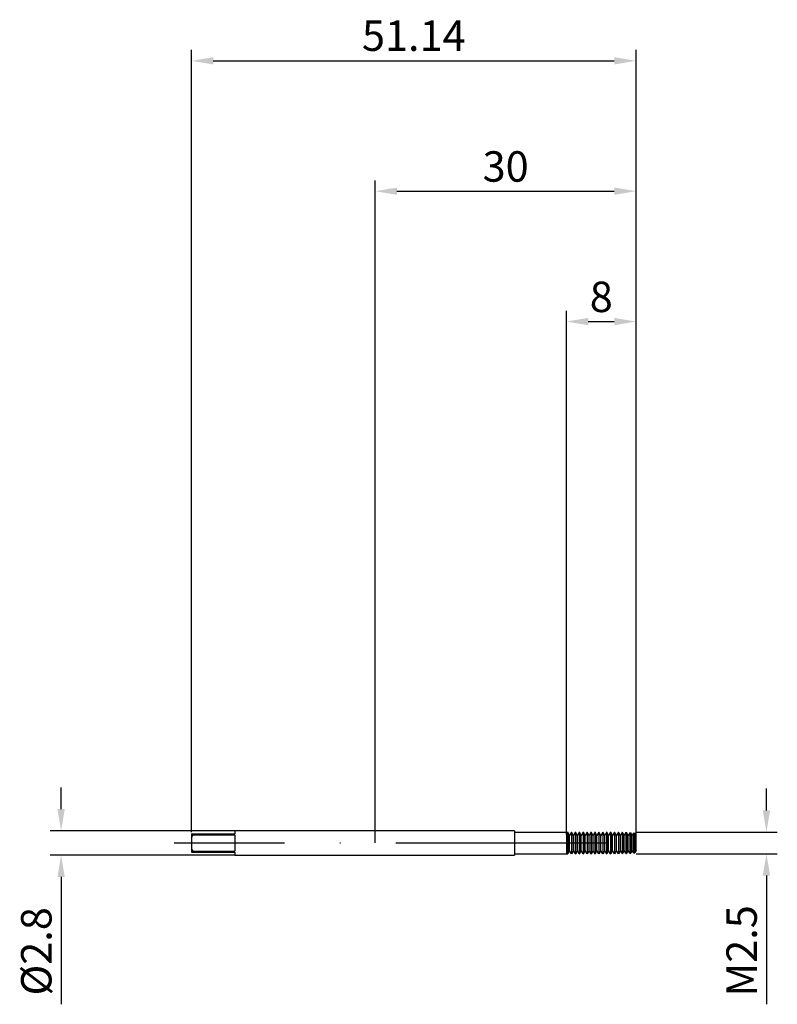
# Model space of a CAD drawing. Units: millimetres. Extents: x -41 to 46, y -19 to 95.
import ezdxf

# ---------------------------------------------------------------- set-up
doc = ezdxf.new("R2010")
doc.units = ezdxf.units.MM
doc.header["$PDMODE"] = 1
doc.linetypes.add('CENTER', pattern=[25.4, 12.7, -6.35, 0, -6.35])
doc.layers.get('DEFPOINTS').update_dxf_attribs({"linetype": 'CONTINUOUS'})
for name, color, linetype in [('1', 4, 'CONTINUOUS'), ('2', 7, 'CONTINUOUS'), ('4', 2, 'CENTER'), ('SK1', 4, 'CONTINUOUS'), ('SK2', 7, 'CONTINUOUS'), ('SK4', 2, 'CENTER')]:
    doc.layers.add(name, color=color, linetype=linetype)
doc.styles.add('SIMPLEX', font='simplex')
doc.dimstyles.get("Standard").update_dxf_attribs({"dimtxt": 3.5, "dimasz": 2.5, "dimexe": 1.25, "dimexo": 0, "dimtad": 1, "dimdsep": 46, "dimtxsty": 'SIMPLEX', "dimcen": 0, "dimazin": 2, "dimtfac": 1, "dimtofl": 0, "dimtmove": 0, "dimatfit": 3, "dimfxl": 1, "dimarcsym": 0})

# ---------------------------------------------------------------- blocks, each defined once
blk = doc.blocks.new('*D0')
at = {"layer": '2', "color": 0, "lineweight": -2}
for p, q in [((45, 3.75), (45, 6.25)), ((30, 1.25), (46.25, 1.25)), ((30, -1.25), (46.25, -1.25)), ((45, -3.75), (45, -18.56))]:
    blk.add_line(p, q, dxfattribs=at)
at = {"layer": '2', "color": 0}
for points in [[(44.58, 3.75), (45.42, 3.75), (45, 1.25)], [(45.42, -3.75), (44.58, -3.75), (45, -1.25)]]:
    blk.add_solid(points, dxfattribs=at)
at = {"layer": 'DEFPOINTS', "color": 0}
for p in [(30, 1.25), (30, -1.25), (45, -1.25)]:
    blk.add_point(p, dxfattribs=at)
at = {"layer": '2', "color": 0, "insert": (42.6, -12.41), "char_height": 3.5, "attachment_point": 5, "rotation": 90, "style": 'SIMPLEX'}
blk.add_mtext('M2.5', dxfattribs=at)
blk = doc.blocks.new('*D1')
at = {"layer": '2', "color": 0, "lineweight": -2}
for p, q in [((0, 0), (0, 76.25)), ((30, 0), (30, 76.25)), ((2.5, 75), (27.5, 75))]:
    blk.add_line(p, q, dxfattribs=at)
at = {"layer": '2', "color": 0}
for points in [[(2.5, 75.42), (2.5, 74.58), (0, 75)], [(27.5, 74.58), (27.5, 75.42), (30, 75)]]:
    blk.add_solid(points, dxfattribs=at)
at = {"layer": 'DEFPOINTS', "color": 0}
for p in [(30, 75), (0, 0), (30, 0)]:
    blk.add_point(p, dxfattribs=at)
at = {"layer": '2', "color": 0, "insert": (15, 77.39), "char_height": 3.5, "attachment_point": 5, "style": 'SIMPLEX'}
blk.add_mtext('30', dxfattribs=at)
blk = doc.blocks.new('*D2')
at = {"layer": 'DEFPOINTS', "color": 0}
for p in [(-16.14, 1.4), (-36.14, -1.4), (-16.14, -1.4)]:
    blk.add_point(p, dxfattribs=at)
at = {"layer": 'SK2', "color": 0, "lineweight": -2}
for p, q in [((-36.14, 3.9), (-36.14, 6.4)), ((-16.14, 1.4), (-37.39, 1.4)), ((-16.14, -1.4), (-37.39, -1.4)), ((-36.14, -3.9), (-36.14, -18.55))]:
    blk.add_line(p, q, dxfattribs=at)
at = {"layer": 'SK2', "color": 0}
for points in [[(-36.56, 3.9), (-35.72, 3.9), (-36.14, 1.4)], [(-35.72, -3.9), (-36.56, -3.9), (-36.14, -1.4)]]:
    blk.add_solid(points, dxfattribs=at)
at = {"layer": 'SK2', "color": 0, "insert": (-38.54, -12.47), "char_height": 3.5, "attachment_point": 5, "rotation": 90, "style": 'SIMPLEX'}
blk.add_mtext('%%c2.8', dxfattribs=at)
blk = doc.blocks.new('*D3')
at = {"layer": '2', "color": 0, "lineweight": -2}
for p, q in [((22, 0.96), (22, 61.25)), ((30, 1.25), (30, 61.25)), ((24.5, 60), (27.5, 60))]:
    blk.add_line(p, q, dxfattribs=at)
at = {"layer": '2', "color": 0}
for points in [[(24.5, 60.42), (24.5, 59.58), (22, 60)], [(27.5, 59.58), (27.5, 60.42), (30, 60)]]:
    blk.add_solid(points, dxfattribs=at)
at = {"layer": 'DEFPOINTS', "color": 0}
for p in [(30, 60), (30, 1.25), (22, 0.96)]:
    blk.add_point(p, dxfattribs=at)
at = {"layer": '2', "color": 0, "insert": (26, 62.39), "char_height": 3.5, "attachment_point": 5, "style": 'SIMPLEX'}
blk.add_mtext('8', dxfattribs=at)
blk = doc.blocks.new('*D4')
at = {"layer": 'DEFPOINTS', "color": 0}
for p in [(30, 90), (-21.14, 1.25), (30, 1.25)]:
    blk.add_point(p, dxfattribs=at)
at = {"layer": 'SK2', "color": 0, "lineweight": -2}
for p, q in [((-21.14, 1.25), (-21.14, 91.25)), ((30, 1.25), (30, 91.25)), ((-18.64, 90), (27.5, 90))]:
    blk.add_line(p, q, dxfattribs=at)
at = {"layer": 'SK2', "color": 0}
for points in [[(-18.64, 90.42), (-18.64, 89.58), (-21.14, 90)], [(27.5, 89.58), (27.5, 90.42), (30, 90)]]:
    blk.add_solid(points, dxfattribs=at)
at = {"layer": 'SK2', "color": 0, "insert": (4.43, 92.44), "char_height": 3.5, "attachment_point": 5, "style": 'SIMPLEX'}
blk.add_mtext('51.14', dxfattribs=at)

msp = doc.modelspace()

# ---------------------------------------------------------------- linework, layer by layer
at = {"layer": '1'}
for p, q in [((16, 1.4), (0, 1.4)), ((16, 1.4), (16, 1.399)), ((16, 1.399), (16, 1.274)), ((16, 1.274), (16, -1.4)), ((16, 1.25), (22, 1.25)), ((22, 1.25), (22, 1.25)), ((22, 1.25), (22, 1.249)), ((22, 1.249), (22, 1.229)), ((22, 1.229), (22, -1.229)), ((0, -1.4), (16, -1.4)), ((16, -1.25), (22, -1.25)), ((22, -1.229), (22, -1.25))]:
    msp.add_line(p, q, dxfattribs=at)
at = {"layer": '1', "color": 1}
for p, q in [((22, 1.25), (22.137, 1.25)), ((22, 1.25), (22, 1.25)), ((22, 1.25), (22, 1.249)), ((22, 1.249), (22, 1.229)), ((22, 1.229), (22, -1.229)), ((22.137, 1.25), (22.137, 1.249)), ((22.35, 0.88), (22.137, 1.25)), ((22.137, 1.249), (22.137, 1.138)), ((22.137, 1.138), (22.137, -1.25)), ((22.563, 1.25), (22.35, 0.88)), ((22.563, 1.25), (22.587, 1.25)), ((22.563, 1.25), (22.563, 1.249)), ((22.563, 1.249), (22.563, 1.138)), ((22.563, 1.138), (22.563, -1.25)), ((22.587, 1.25), (22.587, 1.249)), ((22.8, 0.88), (22.587, 1.25)), ((22.587, 1.249), (22.587, 1.138)), ((22.587, 1.138), (22.587, -1.25)), ((23.013, 1.25), (22.8, 0.88)), ((23.013, 1.25), (23.037, 1.25)), ((23.013, 1.25), (23.013, 1.249)), ((23.013, 1.249), (23.013, 1.138)), ((23.013, 1.138), (23.013, -1.25)), ((23.037, 1.25), (23.037, 1.249)), ((23.25, 0.88), (23.037, 1.25)), ((23.037, 1.249), (23.037, 1.138)), ((23.037, 1.138), (23.037, -1.25)), ((23.463, 1.25), (23.25, 0.88)), ((23.463, 1.25), (23.487, 1.25)), ((23.463, 1.25), (23.463, 1.249)), ((23.463, 1.249), (23.463, 1.138)), ((23.463, 1.138), (23.463, -1.25)), ((23.487, 1.25), (23.487, 1.249)), ((23.7, 0.88), (23.487, 1.25)), ((23.487, 1.249), (23.487, 1.138)), ((23.487, 1.138), (23.487, -1.25)), ((23.913, 1.25), (23.7, 0.88)), ((23.913, 1.25), (23.937, 1.25)), ((23.913, 1.25), (23.913, 1.249)), ((23.913, 1.249), (23.913, 1.138)), ((23.913, 1.138), (23.913, -1.25)), ((23.937, 1.25), (23.937, 1.249)), ((24.15, 0.88), (23.937, 1.25)), ((23.937, 1.249), (23.937, 1.138)), ((23.937, 1.138), (23.937, -1.25)), ((24.363, 1.25), (24.15, 0.88)), ((24.363, 1.25), (24.387, 1.25)), ((24.363, 1.25), (24.363, 1.249)), ((24.363, 1.249), (24.363, 1.138)), ((24.363, 1.138), (24.363, -1.25)), ((24.387, 1.25), (24.387, 1.249)), ((24.6, 0.88), (24.387, 1.25)), ((24.387, 1.249), (24.387, 1.138)), ((24.387, 1.138), (24.387, -1.25)), ((24.813, 1.25), (24.6, 0.88)), ((24.813, 1.25), (24.837, 1.25)), ((24.813, 1.25), (24.813, 1.249)), ((24.813, 1.249), (24.813, 1.138)), ((24.813, 1.138), (24.813, -1.25)), ((24.837, 1.25), (24.837, 1.249)), ((25.05, 0.88), (24.837, 1.25)), ((24.837, 1.249), (24.837, 1.138)), ((24.837, 1.138), (24.837, -1.25)), ((25.263, 1.25), (25.05, 0.88)), ((25.263, 1.25), (25.287, 1.25)), ((25.263, 1.25), (25.263, 1.249)), ((25.263, 1.249), (25.263, 1.138)), ((25.263, 1.138), (25.263, -1.25)), ((25.287, 1.25), (25.287, 1.249)), ((25.5, 0.88), (25.287, 1.25)), ((25.287, 1.249), (25.287, 1.138)), ((25.287, 1.138), (25.287, -1.25)), ((25.713, 1.25), (25.5, 0.88)), ((25.713, 1.25), (25.737, 1.25)), ((25.713, 1.25), (25.713, 1.249)), ((25.713, 1.249), (25.713, 1.138)), ((25.713, 1.138), (25.713, -1.25)), ((25.737, 1.25), (25.737, 1.249)), ((25.95, 0.88), (25.737, 1.25)), ((25.737, 1.249), (25.737, 1.138)), ((25.737, 1.138), (25.737, -1.25)), ((26.163, 1.25), (25.95, 0.88)), ((26.163, 1.25), (26.187, 1.25)), ((26.163, 1.25), (26.163, 1.249)), ((26.163, 1.249), (26.163, 1.138)), ((26.163, 1.138), (26.163, -1.25)), ((26.187, 1.25), (26.187, 1.249)), ((26.4, 0.88), (26.187, 1.25)), ((26.187, 1.249), (26.187, 1.138)), ((26.187, 1.138), (26.187, -1.25)), ((26.613, 1.25), (26.4, 0.88)), ((26.613, 1.25), (26.637, 1.25)), ((26.613, 1.25), (26.613, 1.249)), ((26.613, 1.249), (26.613, 1.138)), ((26.613, 1.138), (26.613, -1.25)), ((26.637, 1.25), (26.637, 1.249)), ((26.85, 0.88), (26.637, 1.25)), ((26.637, 1.249), (26.637, 1.138)), ((26.637, 1.138), (26.637, -1.25)), ((27.063, 1.25), (26.85, 0.88)), ((27.063, 1.25), (27.087, 1.25)), ((27.063, 1.25), (27.063, 1.249)), ((27.063, 1.249), (27.063, 1.138)), ((27.063, 1.138), (27.063, -1.25)), ((27.087, 1.25), (27.087, 1.249)), ((27.3, 0.88), (27.087, 1.25)), ((27.087, 1.249), (27.087, 1.138)), ((27.087, 1.138), (27.087, -1.25)), ((27.513, 1.25), (27.3, 0.88)), ((27.513, 1.25), (27.537, 1.25)), ((27.513, 1.25), (27.513, 1.249)), ((27.513, 1.249), (27.513, 1.138)), ((27.513, 1.138), (27.513, -1.25)), ((27.537, 1.25), (27.537, 1.249)), ((27.75, 0.88), (27.537, 1.25)), ((27.537, 1.249), (27.537, 1.138)), ((27.537, 1.138), (27.537, -1.25)), ((27.963, 1.25), (27.75, 0.88)), ((27.963, 1.25), (27.987, 1.25)), ((27.963, 1.25), (27.963, 1.249)), ((27.963, 1.249), (27.963, 1.138)), ((27.963, 1.138), (27.963, -1.25)), ((27.987, 1.25), (27.987, 1.249)), ((28.2, 0.88), (27.987, 1.25)), ((27.987, 1.249), (27.987, 1.138)), ((27.987, 1.138), (27.987, -1.25)), ((28.4, 1.226), (28.2, 0.88)), ((28.4, 1.226), (28.452, 1.223)), ((28.4, 1.226), (28.4, 1.225)), ((28.4, 1.225), (28.4, 1.116)), ((28.452, 1.223), (28.452, 1.222)), ((28.65, 0.88), (28.452, 1.223)), ((28.452, 1.222), (28.452, 1.113)), ((28.834, 1.199), (28.65, 0.88)), ((28.834, 1.199), (28.919, 1.193)), ((28.834, 1.199), (28.834, 1.198)), ((28.834, 1.198), (28.834, 1.091)), ((28.919, 1.193), (28.919, 1.192)), ((29.1, 0.88), (28.919, 1.193)), ((28.919, 1.192), (28.919, 1.086)), ((29.268, 1.171), (29.1, 0.88)), ((29.268, 1.171), (29.386, 1.164)), ((29.268, 1.171), (29.268, 1.17)), ((29.268, 1.17), (29.268, 1.066)), ((29.386, 1.164), (29.386, 1.163)), ((29.55, 0.88), (29.386, 1.164)), ((29.386, 1.163), (29.386, 1.059)), ((29.702, 1.144), (29.55, 0.88)), ((29.702, 1.144), (29.853, 1.134)), ((29.702, 1.144), (29.702, 1.143)), ((29.702, 1.143), (29.702, 1.041)), ((29.853, 1.134), (29.853, 1.133)), ((30, 0.88), (29.853, 1.134)), ((29.853, 1.133), (29.853, 1.033)), ((22.35, -0.801), (22.35, 0.88)), ((22.8, -0.801), (22.8, 0.88)), ((23.25, -0.801), (23.25, 0.88)), ((23.7, -0.801), (23.7, 0.88)), ((24.15, -0.801), (24.15, 0.88)), ((24.6, -0.801), (24.6, 0.88)), ((25.05, -0.801), (25.05, 0.88)), ((25.5, -0.801), (25.5, 0.88)), ((25.95, -0.801), (25.95, 0.88)), ((26.4, -0.801), (26.4, 0.88)), ((26.85, -0.801), (26.85, 0.88)), ((27.3, -0.801), (27.3, 0.88)), ((27.75, -0.801), (27.75, 0.88)), ((28.2, -0.801), (28.2, 0.88)), ((28.4, 1.116), (28.4, -1.226)), ((28.452, 1.113), (28.452, -1.223)), ((28.65, -0.801), (28.65, 0.88)), ((28.834, 1.091), (28.834, -1.199)), ((28.919, 1.086), (28.919, -1.193)), ((29.1, -0.801), (29.1, 0.88)), ((29.268, 1.066), (29.268, -1.171)), ((29.386, 1.059), (29.386, -1.164)), ((29.55, -0.801), (29.55, 0.88)), ((29.702, 1.041), (29.702, -1.144)), ((29.853, 1.033), (29.853, -1.134)), ((30, -0.801), (30, 0.88)), ((22.35, -0.88), (22.137, -1.25)), ((22.35, -0.879), (22.35, -0.801)), ((22.35, -0.88), (22.35, -0.879)), ((22.563, -1.25), (22.35, -0.88)), ((22.8, -0.88), (22.587, -1.25)), ((22.8, -0.879), (22.8, -0.801)), ((22.8, -0.88), (22.8, -0.879)), ((23.013, -1.25), (22.8, -0.88)), ((23.25, -0.88), (23.037, -1.25)), ((23.25, -0.879), (23.25, -0.801)), ((23.25, -0.88), (23.25, -0.879)), ((23.463, -1.25), (23.25, -0.88)), ((23.7, -0.88), (23.487, -1.25)), ((23.7, -0.879), (23.7, -0.801)), ((23.7, -0.88), (23.7, -0.879)), ((23.913, -1.25), (23.7, -0.88)), ((24.15, -0.88), (23.937, -1.25)), ((24.15, -0.879), (24.15, -0.801)), ((24.15, -0.88), (24.15, -0.879)), ((24.363, -1.25), (24.15, -0.88)), ((24.6, -0.88), (24.387, -1.25)), ((24.6, -0.879), (24.6, -0.801)), ((24.6, -0.88), (24.6, -0.879)), ((24.813, -1.25), (24.6, -0.88)), ((25.05, -0.88), (24.837, -1.25)), ((25.05, -0.879), (25.05, -0.801)), ((25.05, -0.88), (25.05, -0.879)), ((25.263, -1.25), (25.05, -0.88)), ((25.5, -0.88), (25.287, -1.25)), ((25.5, -0.879), (25.5, -0.801)), ((25.5, -0.88), (25.5, -0.879)), ((25.713, -1.25), (25.5, -0.88)), ((25.95, -0.88), (25.737, -1.25)), ((25.95, -0.879), (25.95, -0.801)), ((25.95, -0.88), (25.95, -0.879)), ((26.163, -1.25), (25.95, -0.88)), ((26.4, -0.88), (26.187, -1.25)), ((26.4, -0.879), (26.4, -0.801)), ((26.4, -0.88), (26.4, -0.879)), ((26.613, -1.25), (26.4, -0.88)), ((26.85, -0.88), (26.637, -1.25)), ((26.85, -0.879), (26.85, -0.801)), ((26.85, -0.88), (26.85, -0.879)), ((27.063, -1.25), (26.85, -0.88)), ((27.3, -0.88), (27.087, -1.25)), ((27.3, -0.879), (27.3, -0.801)), ((27.3, -0.88), (27.3, -0.879)), ((27.513, -1.25), (27.3, -0.88)), ((27.75, -0.88), (27.537, -1.25)), ((27.75, -0.879), (27.75, -0.801)), ((27.75, -0.88), (27.75, -0.879)), ((27.963, -1.25), (27.75, -0.88)), ((28.2, -0.88), (27.987, -1.25)), ((28.2, -0.879), (28.2, -0.801)), ((28.2, -0.88), (28.2, -0.879)), ((28.4, -1.226), (28.2, -0.88)), ((28.65, -0.88), (28.452, -1.223)), ((28.65, -0.879), (28.65, -0.801)), ((28.65, -0.88), (28.65, -0.879)), ((28.834, -1.199), (28.65, -0.88)), ((29.1, -0.88), (28.919, -1.193)), ((29.1, -0.879), (29.1, -0.801)), ((29.1, -0.88), (29.1, -0.879)), ((29.268, -1.171), (29.1, -0.88)), ((29.55, -0.88), (29.386, -1.164)), ((29.55, -0.879), (29.55, -0.801)), ((29.55, -0.88), (29.55, -0.879)), ((29.702, -1.144), (29.55, -0.88)), ((30, -0.88), (29.853, -1.134)), ((30, -0.879), (30, -0.801)), ((30, -0.88), (30, -0.879)), ((22, -1.229), (22, -1.25)), ((22, -1.25), (22.137, -1.25)), ((22.563, -1.25), (22.587, -1.25)), ((23.013, -1.25), (23.037, -1.25)), ((23.463, -1.25), (23.487, -1.25)), ((23.913, -1.25), (23.937, -1.25)), ((24.363, -1.25), (24.387, -1.25)), ((24.813, -1.25), (24.837, -1.25)), ((25.263, -1.25), (25.287, -1.25)), ((25.713, -1.25), (25.737, -1.25)), ((26.163, -1.25), (26.187, -1.25)), ((26.613, -1.25), (26.637, -1.25)), ((27.063, -1.25), (27.087, -1.25)), ((27.513, -1.25), (27.537, -1.25)), ((27.963, -1.25), (27.987, -1.25)), ((28.4, -1.226), (28.452, -1.223)), ((28.834, -1.199), (28.919, -1.193)), ((29.268, -1.171), (29.386, -1.164)), ((29.702, -1.144), (29.853, -1.134))]:
    msp.add_line(p, q, dxfattribs=at)
at = {"layer": '4'}
msp.add_line((14, 0), (32, 0), dxfattribs=at)
at = {"layer": 'SK1'}
for p, q in [((0, 1.4), (-16.14, 1.4)), ((-16.14, 1.4), (-16.14, 1.4)), ((-16.14, 1.4), (-16.14, 1.377)), ((-16.14, 1.377), (-16.14, 1.05)), ((-21.14, 1.05), (-21, 1.05)), ((-21.14, 1.05), (-21.14, 0.696)), ((-21.14, 0.696), (-21.14, -0.696)), ((-21, 1.05), (-16.14, 1.05)), ((-21, 1.05), (-21, 0.926)), ((-21, 0.926), (-16.14, 0.926)), ((-16.14, 0.926), (-16.14, -0.926)), ((-21.14, -0.696), (-21.14, -1.05)), ((-21.14, -1.05), (-21, -1.05)), ((-21, -0.926), (-21, -1.05)), ((-21, -0.926), (-16.14, -0.926)), ((-21, -1.05), (-16.14, -1.05)), ((-16.14, -1.05), (-16.14, -1.4)), ((-16.14, -1.4), (0, -1.4))]:
    msp.add_line(p, q, dxfattribs=at)
for centre, start, end in [((-18.23, -0.922), 146.28632, 150.91397), ((-18.23, 0.922), 209.08603, 213.71368)]:
    msp.add_arc(centre, 3.33, start, end, dxfattribs=at)
at = {"layer": 'SK4'}
for p, q in [((-23.14, 0), (16, 0)), ((14, 0), (32, 0))]:
    msp.add_line(p, q, dxfattribs=at)

# ---------------------------------------------------------------- dimensions: what is measured, and where the dimension line sits
at = {"layer": '2'}
for base, p1, p2, picture, middle in [((30, 75), (0, 0), (30, 0), '*D1', (15, 77.391)), ((30, 60), (22, 0.965), (30, 1.25), '*D3', (26, 62.391))]:
    dim = msp.add_linear_dim(base=base, p1=p1, p2=p2, dimstyle='STANDARD', dxfattribs=at)
    dim.commit()
    dim.dimension.update_dxf_attribs({"geometry": picture, "text_midpoint": middle})
dim = msp.add_linear_dim(base=(45, -1.25), p1=(30, 1.25), p2=(30, -1.25), angle=90, text='M2.5', dimstyle='STANDARD', dxfattribs=at)
dim.commit()
dim.dimension.update_dxf_attribs({"geometry": '*D0', "text_midpoint": (42.602, -12.407)})
at = {"layer": 'SK2'}
dim = msp.add_linear_dim(base=(30, 90), p1=(-21.14, 1.25), p2=(30, 1.25), dimstyle='STANDARD', dxfattribs=at)
dim.commit()
dim.dimension.update_dxf_attribs({"geometry": '*D4', "text_midpoint": (4.43, 92.438)})
dim = msp.add_linear_dim(base=(-36.14, -1.4), p1=(-16.14, 1.4), p2=(-16.14, -1.4), angle=90, text='%%c<>', dimstyle='STANDARD', dxfattribs=at)
dim.commit()
dim.dimension.update_dxf_attribs({"geometry": '*D2', "text_midpoint": (-38.538, -12.475)})

doc.saveas('drawing.dxf')
